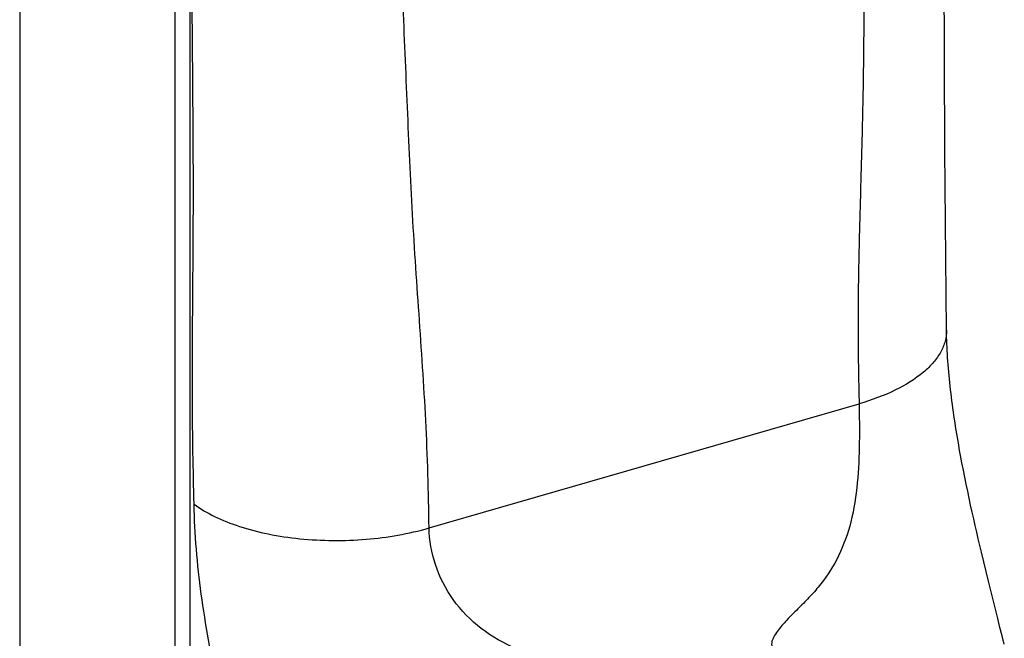
# Model space of a CAD drawing. Units: millimetres. Extents: x 0 to 500, y 0 to 377.
# Drawn here: x 109 to 140, y 184 to 204 of the extents above; entities that cross this region are included whole.
import ezdxf

# ---------------------------------------------------------------- set-up
doc = ezdxf.new("R2010")
doc.units = ezdxf.units.MM
doc.header["$LTSCALE"] = 23.1
doc.layers.add('COMPONENTI_DI_ASSIEME', color=7, linetype='CONTINUOUS')

msp = doc.modelspace()

# ---------------------------------------------------------------- linework, layer by layer
at = {"layer": 'COMPONENTI_DI_ASSIEME', "color": 7, "linetype": 'Continuous'}
for p, q in [((108.502, 224.296), (108.502, 131.34)), ((113.391, 220.231), (113.391, 127.488)), ((113.862, 219.881), (113.862, 127.302)), ((137.693, 193.972), (137.69, 194.086)), ((137.69, 194.086), (137.69, 194.084)), ((138.269, 189.455), (138.224, 189.68)), ((138.314, 189.233), (138.269, 189.455)), ((138.36, 189.012), (138.314, 189.233)), ((138.406, 188.793), (138.36, 189.012)), ((138.453, 188.575), (138.406, 188.793)), ((138.5, 188.36), (138.453, 188.575)), ((138.548, 188.146), (138.5, 188.36)), ((138.596, 187.934), (138.548, 188.146)), ((138.644, 187.723), (138.596, 187.934)), ((138.693, 187.513), (138.644, 187.723)), ((138.741, 187.305), (138.693, 187.513)), ((138.79, 187.099), (138.741, 187.305)), ((138.864, 186.79), (138.79, 187.099)), ((138.937, 186.485), (138.864, 186.79)), ((139.011, 186.183), (138.937, 186.485)), ((139.084, 185.886), (139.011, 186.183)), ((139.158, 185.591), (139.084, 185.886)), ((139.231, 185.297), (139.158, 185.591)), ((139.305, 185.008), (139.231, 185.297)), ((139.376, 184.729), (139.305, 185.008)), ((139.445, 184.46), (139.376, 184.729)), ((139.513, 184.198), (139.445, 184.46))]:
    msp.add_line(p, q, dxfattribs=at)
at = {"layer": 'COMPONENTI_DI_ASSIEME', "color": 9, "linetype": 'Continuous'}
msp.add_line((121.396, 187.858), (134.94, 191.768), dxfattribs=at)
at = {"layer": 'COMPONENTI_DI_ASSIEME', "color": 7, "linetype": 'Continuous'}
for points in [[(137.69, 194.084), (137.635, 199.752), (137.621, 205.441), (137.569, 210.882), (137.559, 216.026), (137.548, 220.986), (137.523, 225.463)], [(138.224, 189.68), (138.18, 189.907), (138.159, 190.021), (138.138, 190.135), (138.117, 190.249), (138.096, 190.364), (138.076, 190.478), (138.056, 190.593), (138.037, 190.708), (138.017, 190.823), (137.999, 190.938), (137.98, 191.053), (137.962, 191.169), (137.945, 191.284), (137.928, 191.4), (137.911, 191.515), (137.895, 191.63), (137.879, 191.746), (137.864, 191.861), (137.85, 191.976), (137.836, 192.091), (137.822, 192.206), (137.809, 192.321), (137.797, 192.435), (137.785, 192.549), (137.774, 192.662), (137.764, 192.775), (137.754, 192.888), (137.745, 193), (137.736, 193.111), (137.728, 193.222), (137.721, 193.331), (137.715, 193.441), (137.709, 193.549), (137.704, 193.656), (137.699, 193.762), (137.696, 193.868), (137.693, 193.972)]]:
    msp.add_lwpolyline(points, dxfattribs=at)
at = {"layer": 'COMPONENTI_DI_ASSIEME', "color": 9, "linetype": 'Continuous'}
for points, knots in [([(135.376, 222.735), (135.364, 222.09), (135.348, 220.8), (135.335, 218.865), (135.304, 216.928), (135.252, 214.988), (135.188, 213.046), (135.117, 210.462), (135.095, 207.882), (135.092, 205.305), (135.086, 203.374), (135.063, 201.438), (135.013, 199.499), (134.957, 197.559), (134.91, 195.622), (134.898, 193.691), (134.927, 192.408), (134.94, 191.768)], [0, 0, 0, 0, 0.062487, 0.124906, 0.187441, 0.250142, 0.31293, 0.375636, 0.500532, 0.562834, 0.625171, 0.687649, 0.750315, 0.813045, 0.875679, 0.938013, 1, 1, 1, 1]), ([(121.396, 187.858), (121.384, 188.424), (121.364, 189.553), (121.297, 191.241), (121.194, 192.92), (121.04, 195.153), (120.848, 197.948), (120.704, 201.314), (120.589, 204.121), (120.47, 206.364), (120.363, 208.039), (120.24, 209.711), (120.119, 211.383), (120.011, 213.059), (119.952, 214.178), (119.924, 214.738)], [0, 0, 0, 0, 0.063044, 0.125792, 0.188225, 0.250512, 0.375191, 0.500455, 0.625811, 0.688332, 0.750682, 0.812904, 0.875139, 0.93749, 1, 1, 1, 1]), ([(113.992, 188.608), (113.981, 189.149), (113.956, 190.226), (113.938, 191.836), (113.941, 193.435), (113.957, 195.556), (113.98, 198.214), (113.96, 201.413), (113.929, 204.619), (113.921, 207.813), (113.959, 210.997), (113.974, 213.114), (113.973, 214.175)], [0, 0, 0, 0, 0.063486, 0.126488, 0.188915, 0.251053, 0.375387, 0.500748, 0.626474, 0.751532, 0.875595, 1, 1, 1, 1]), ([(137.69, 194.084), (137.692, 193.968), (137.662, 193.73), (137.519, 193.384), (137.283, 193.052), (136.829, 192.614), (136.046, 192.141), (135.333, 191.881), (134.94, 191.768)], [0, 0, 0, 0, 0.090396, 0.185948, 0.29072, 0.407355, 0.679168, 1, 1, 1, 1]), ([(134.94, 191.768), (134.947, 191.365), (134.955, 190.533), (134.906, 189.288), (134.724, 188.077), (134.342, 186.992), (133.858, 186.227), (133.408, 185.707), (133.111, 185.411), (132.877, 185.178), (132.708, 185.005), (132.546, 184.832), (132.399, 184.658), (132.293, 184.508), (132.227, 184.384), (132.193, 184.292), (132.179, 184.198), (132.198, 184.101), (132.262, 184.026), (132.303, 183.974), (132.325, 183.949)], [0, 0, 0, 0, 0.139426, 0.287134, 0.429843, 0.560519, 0.681359, 0.739904, 0.797662, 0.826073, 0.854019, 0.881321, 0.90771, 0.932754, 0.94459, 0.955852, 0.966559, 0.977131, 0.988605, 1, 1, 1, 1]), ([(119.698, 170.536), (119.588, 170.624), (119.386, 170.788), (119.084, 171.06), (118.767, 171.423), (118.395, 171.943), (117.978, 172.666), (117.522, 173.633), (117.137, 174.638), (116.798, 175.645), (116.507, 176.537), (116.218, 177.448), (115.87, 178.583), (115.344, 180.385), (114.714, 182.854), (114.181, 185.744), (114.012, 187.661), (113.992, 188.608)], [0, 0, 0, 0, 0.021924, 0.040478, 0.063258, 0.096748, 0.139881, 0.19289, 0.26305, 0.307356, 0.35815, 0.409118, 0.456195, 0.542958, 0.701224, 0.852664, 1, 1, 1, 1]), ([(113.992, 188.608), (114.193, 188.459), (114.657, 188.19), (115.447, 187.881), (116.35, 187.649), (117.682, 187.452), (119.393, 187.441), (120.751, 187.672), (121.396, 187.858)], [0, 0, 0, 0, 0.097969, 0.209218, 0.331937, 0.463189, 0.73682, 1, 1, 1, 1]), ([(129.007, 182.992), (128.975, 183.014), (128.909, 183.059), (128.806, 183.135), (128.678, 183.189), (128.485, 183.252), (128.227, 183.308), (127.911, 183.359), (127.592, 183.399), (127.166, 183.446), (126.635, 183.498), (126, 183.567), (125.159, 183.709), (124.131, 184.011), (123.006, 184.641), (122.112, 185.557), (121.548, 186.664), (121.404, 187.468), (121.396, 187.858)], [0, 0, 0, 0, 0.011796, 0.024117, 0.038233, 0.053469, 0.085244, 0.117527, 0.149856, 0.182118, 0.246394, 0.310463, 0.374574, 0.502924, 0.631143, 0.758332, 0.882372, 1, 1, 1, 1])]:
    msp.add_open_spline(points, degree=3, knots=knots, dxfattribs=at)

doc.saveas('drawing.dxf')
